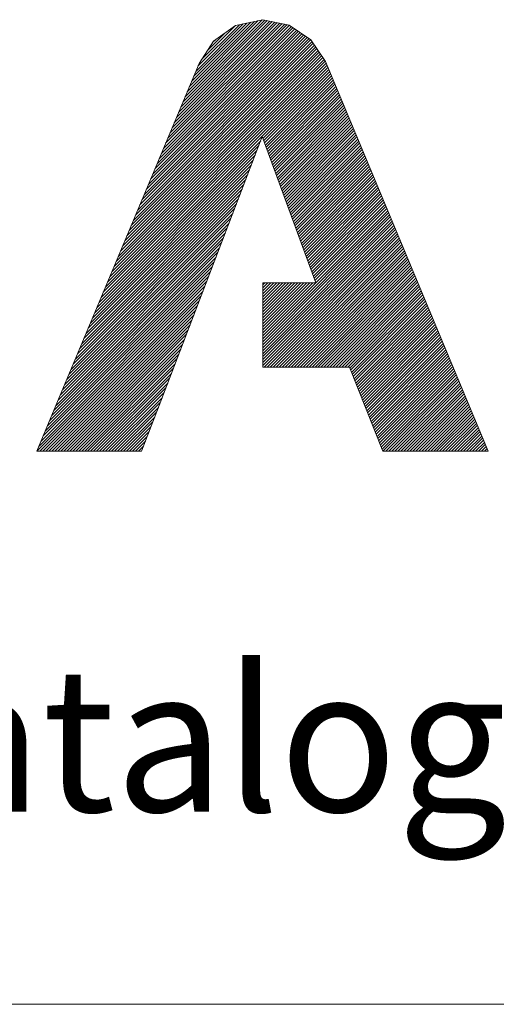
# Model space of a CAD drawing. Units: millimetres. Extents: x 4 to 415, y 5 to 292.
# Drawn here: x 254 to 259, y 5 to 17 of the extents above; entities that cross this region are included whole.
import ezdxf

# ---------------------------------------------------------------- set-up
doc = ezdxf.new("R2010")
doc.units = ezdxf.units.MM
doc.layers.add('256', color=7, linetype='Continuous')
doc.styles.add('blockfont', font='simplex.shx')

# ---------------------------------------------------------------- blocks, each defined once
blk = doc.blocks.new('HATCH19')
at = {"color": 5, "lineweight": 13}
for p, q in [((255.608234, 15.636857), (256.576043, 16.604666)), ((255.633608, 15.697444), (256.544171, 16.608007)), ((255.252987, 14.788636), (256.952104, 16.487752)), ((255.278362, 14.849223), (256.931079, 16.50194)), ((255.303737, 14.90981), (256.910053, 16.516127)), ((255.329111, 14.970397), (256.889028, 16.530314)), ((255.354486, 15.030985), (256.868003, 16.544502)), ((255.379861, 15.091572), (256.839898, 16.551609)), ((255.405236, 15.152159), (256.810581, 16.557504)), ((255.43061, 15.212746), (256.781263, 16.563399)), ((255.455985, 15.273334), (256.751946, 16.569295)), ((255.48136, 15.333921), (256.722629, 16.57519)), ((255.506735, 15.394508), (256.693312, 16.581085)), ((255.532109, 15.455095), (256.663995, 16.58698)), ((255.557484, 15.515682), (256.634677, 16.592876)), ((255.582859, 15.57627), (256.60536, 16.598771)), ((255.658983, 15.758031), (256.499351, 16.598399)), ((255.684358, 15.818618), (256.454531, 16.588791)), ((255.709733, 15.879206), (256.40971, 16.579183)), ((255.735107, 15.939793), (256.36489, 16.569576)), ((255.760482, 16.00038), (256.32007, 16.559968)), ((255.785857, 16.060967), (256.27525, 16.55036)), ((255.830545, 16.140868), (256.230429, 16.540752)), ((255.049989, 14.303938), (257.120304, 16.374253)), ((255.075364, 14.364525), (257.099279, 16.38844)), ((255.100739, 14.425112), (257.078254, 16.402628)), ((255.126114, 14.4857), (257.057229, 16.416815)), ((255.151488, 14.546287), (257.036204, 16.431002)), ((255.176863, 14.606874), (257.015179, 16.44519)), ((255.202238, 14.667461), (256.994154, 16.459377)), ((255.227613, 14.728049), (256.973129, 16.473565)), ((255.896241, 16.241777), (256.109656, 16.455191)), ((254.923116, 14.001002), (257.19082, 16.268706)), ((254.94849, 14.061589), (257.176758, 16.289857)), ((254.973865, 14.122176), (257.162697, 16.311008)), ((254.99924, 14.182764), (257.148636, 16.332159)), ((255.024615, 14.243351), (257.134574, 16.353311)), ((255.961937, 16.342685), (255.988283, 16.36903)), ((254.770867, 13.637479), (257.275188, 16.141799)), ((254.796242, 13.698066), (257.261126, 16.16295)), ((254.821617, 13.758653), (257.247065, 16.184101)), ((254.846991, 13.81924), (257.233004, 16.205253)), ((254.872366, 13.879828), (257.218942, 16.226404)), ((254.897741, 13.940415), (257.204881, 16.247555)), ((254.643993, 13.334543), (257.331619, 16.022168)), ((254.669368, 13.39513), (257.321248, 16.047009)), ((254.694743, 13.455717), (257.310876, 16.071851)), ((254.720118, 13.516304), (257.300505, 16.096692)), ((254.745492, 13.576891), (257.289249, 16.120648)), ((256.553863, 15.2092), (257.34199, 15.997327)), ((256.56331, 15.183434), (257.352361, 15.972485)), ((256.572757, 15.157669), (257.362732, 15.947644)), ((256.582204, 15.131903), (257.373104, 15.922803)), ((256.591651, 15.106138), (257.383475, 15.897962)), ((256.601098, 15.080372), (257.393846, 15.87312)), ((256.610545, 15.054607), (257.404217, 15.848279)), ((256.619992, 15.028841), (257.414588, 15.823438)), ((256.629439, 15.003076), (257.42496, 15.798597)), ((256.638886, 14.97731), (257.435331, 15.773755)), ((256.648332, 14.951544), (257.445702, 15.748914)), ((256.657779, 14.925779), (257.456073, 15.724073)), ((256.667226, 14.900013), (257.466444, 15.699231)), ((256.676673, 14.874248), (257.476816, 15.67439)), ((256.68612, 14.848482), (257.487187, 15.649549)), ((256.695567, 14.822717), (257.497558, 15.624708)), ((256.705014, 14.796951), (257.507929, 15.599866)), ((256.714461, 14.771186), (257.5183, 15.575025)), ((256.723908, 14.74542), (257.528672, 15.550184)), ((256.733355, 14.719654), (257.539043, 15.525343)), ((256.742802, 14.693889), (257.549414, 15.500501)), ((256.752249, 14.668123), (257.559785, 15.47566)), ((256.761695, 14.642358), (257.570156, 15.450819)), ((256.771142, 14.616592), (257.580528, 15.425977)), ((256.780589, 14.590827), (257.590899, 15.401136)), ((256.790036, 14.565061), (257.60127, 15.376295)), ((256.799483, 14.539296), (257.611641, 15.351454)), ((256.80893, 14.51353), (257.622012, 15.326612)), ((256.818377, 14.487764), (257.632384, 15.301771)), ((256.827824, 14.461999), (257.642755, 15.27693)), ((256.837271, 14.436233), (257.653126, 15.252089)), ((256.846718, 14.410468), (257.663497, 15.227247)), ((254.593244, 13.213368), (256.505335, 15.125459)), ((254.618619, 13.273955), (256.527293, 15.18263)), ((256.856165, 14.384702), (257.673868, 15.202406)), ((256.865612, 14.358937), (257.68424, 15.177565)), ((256.875059, 14.333171), (257.694611, 15.152723)), ((256.884505, 14.307406), (257.704982, 15.127882)), ((256.893952, 14.28164), (257.715353, 15.103041)), ((254.542494, 13.092194), (256.461417, 15.011116)), ((254.567869, 13.152781), (256.483376, 15.068288)), ((256.903399, 14.255874), (257.725724, 15.0782)), ((256.912846, 14.230109), (257.736096, 15.053358)), ((256.922293, 14.204343), (257.746467, 15.028517)), ((256.93174, 14.178578), (257.756838, 15.003676)), ((256.941187, 14.152812), (257.767209, 14.978834)), ((254.491745, 12.971019), (256.417499, 14.896774)), ((254.51712, 13.031607), (256.439458, 14.953945)), ((256.950634, 14.127047), (257.77758, 14.953993)), ((256.960081, 14.101281), (257.787952, 14.929152)), ((256.969528, 14.075516), (257.798323, 14.904311)), ((256.978975, 14.04975), (257.808694, 14.879469)), ((254.440996, 12.849845), (256.373582, 14.782431)), ((254.46637, 12.910432), (256.39554, 14.839602)), ((256.988422, 14.023985), (257.819065, 14.854628)), ((256.997868, 13.998219), (257.829436, 14.829787)), ((257.007315, 13.972453), (257.839808, 14.804946)), ((257.016762, 13.946688), (257.850179, 14.780104)), ((257.026209, 13.920922), (257.86055, 14.755263)), ((254.390246, 12.72867), (256.329664, 14.668088)), ((254.415621, 12.789258), (256.351623, 14.72526)), ((257.035656, 13.895157), (257.870921, 14.730422)), ((257.045103, 13.869391), (257.881292, 14.70558)), ((257.05455, 13.843626), (257.891664, 14.680739)), ((257.063997, 13.81786), (257.902035, 14.655898)), ((257.073444, 13.792095), (257.912406, 14.631057)), ((254.339497, 12.607496), (256.285746, 14.553746)), ((254.364871, 12.668083), (256.307705, 14.610917)), ((257.082891, 13.766329), (257.922777, 14.606215)), ((257.092338, 13.740563), (257.933148, 14.581374)), ((257.101785, 13.714798), (257.94352, 14.556533)), ((257.111232, 13.689032), (257.953891, 14.531692)), ((254.288747, 12.486322), (256.241829, 14.439403)), ((254.314122, 12.546909), (256.263787, 14.496574)), ((257.120678, 13.663267), (257.964262, 14.50685)), ((257.130125, 13.637501), (257.974633, 14.482009)), ((257.139572, 13.611736), (257.985004, 14.457168)), ((257.149019, 13.58597), (257.995375, 14.432326)), ((257.158466, 13.560205), (258.005747, 14.407485)), ((254.237998, 12.365147), (256.197911, 14.32506)), ((254.263372, 12.425734), (256.21987, 14.382232)), ((256.551557, 12.847658), (258.03686, 14.332961)), ((256.551557, 12.812446), (258.047231, 14.30812)), ((256.551557, 12.777233), (258.057603, 14.283279)), ((257.167913, 13.534439), (258.016118, 14.382644)), ((257.17736, 13.508673), (258.026489, 14.357803)), ((254.187248, 12.243973), (256.153993, 14.210718)), ((254.212623, 12.30456), (256.175952, 14.267889)), ((256.551557, 12.742021), (258.067974, 14.258437)), ((256.551557, 12.706808), (258.078345, 14.233596)), ((256.551557, 12.671596), (258.088716, 14.208755)), ((256.551557, 12.636383), (258.099087, 14.183914)), ((254.136499, 12.122798), (256.110075, 14.096375)), ((254.161873, 12.183386), (256.132034, 14.153546)), ((256.551557, 12.601171), (258.109459, 14.159072)), ((256.551557, 12.565958), (258.11983, 14.134231)), ((256.551557, 12.530746), (258.130201, 14.10939)), ((256.569896, 12.513872), (258.140572, 14.084549)), ((256.605108, 12.513872), (258.150943, 14.059707)), ((254.086111, 12.001985), (256.066158, 13.982033)), ((254.111124, 12.062211), (256.088117, 14.039204)), ((256.640321, 12.513872), (258.161315, 14.034866)), ((256.675533, 12.513872), (258.171686, 14.010025)), ((256.710746, 12.513872), (258.182057, 13.985183)), ((256.745958, 12.513872), (258.192428, 13.960342)), ((256.781171, 12.513872), (258.202799, 13.935501)), ((254.03611, 11.88156), (256.02224, 13.86769)), ((254.06111, 11.941773), (256.044199, 13.924861)), ((256.816383, 12.513872), (258.213171, 13.91066)), ((256.851595, 12.513872), (258.223542, 13.885818)), ((256.886808, 12.513872), (258.233913, 13.860977)), ((256.92202, 12.513872), (258.244284, 13.836136)), ((253.98611, 11.761134), (255.978322, 13.753347)), ((254.01111, 11.821347), (256.000281, 13.810519)), ((256.957233, 12.513872), (258.254655, 13.811295)), ((256.992445, 12.513872), (258.265027, 13.786453)), ((257.027658, 12.513872), (258.275398, 13.761612)), ((257.06287, 12.513872), (258.285769, 13.736771)), ((257.098083, 12.513872), (258.29614, 13.711929)), ((253.936109, 11.640709), (255.934405, 13.639005)), ((253.961109, 11.700922), (255.956364, 13.696176)), ((257.133295, 12.513872), (258.306511, 13.687088)), ((257.168508, 12.513872), (258.316883, 13.662247)), ((257.20372, 12.513872), (258.327254, 13.637406)), ((257.238933, 12.513872), (258.337625, 13.612564)), ((257.274145, 12.513872), (258.347996, 13.587723)), ((253.886108, 11.520283), (255.890487, 13.524662)), ((253.911109, 11.580496), (255.912446, 13.581833)), ((253.921235, 11.520198), (255.868528, 13.467491)), ((256.551557, 13.481483), (256.57779, 13.507716)), ((256.551557, 13.44627), (256.613003, 13.507716)), ((256.551557, 13.411058), (256.648215, 13.507716)), ((256.551557, 13.375845), (256.683428, 13.507716)), ((256.551557, 13.340633), (256.71864, 13.507716)), ((256.551557, 13.30542), (256.753853, 13.507716)), ((256.551557, 13.270208), (256.789065, 13.507716)), ((256.551557, 13.234995), (256.824278, 13.507716)), ((256.551557, 13.199783), (256.85949, 13.507716)), ((256.551557, 13.16457), (256.894703, 13.507716)), ((256.551557, 13.129358), (256.929915, 13.507716)), ((256.551557, 13.094145), (256.965128, 13.507716)), ((256.551557, 13.058933), (257.00034, 13.507716)), ((256.551557, 13.02372), (257.035553, 13.507716)), ((256.551557, 12.988508), (257.070765, 13.507716)), ((256.551557, 12.953295), (257.105978, 13.507716)), ((256.551557, 12.918083), (257.14119, 13.507716)), ((256.551557, 12.882871), (257.176402, 13.507716)), ((257.309358, 12.513872), (258.358367, 13.562882)), ((257.34457, 12.513872), (258.368739, 13.538041)), ((257.379783, 12.513872), (258.37911, 13.513199)), ((257.414995, 12.513872), (258.389481, 13.488358)), ((253.956448, 11.520198), (255.846569, 13.410319)), ((253.99166, 11.520198), (255.82461, 13.353148)), ((257.450208, 12.513872), (258.399852, 13.463517)), ((257.48542, 12.513872), (258.410223, 13.438675)), ((257.520632, 12.513872), (258.420595, 13.413834)), ((257.555845, 12.513872), (258.430966, 13.388993)), ((257.578837, 12.501651), (258.441337, 13.364152)), ((254.026873, 11.520198), (255.802652, 13.295977)), ((254.062085, 11.520198), (255.780693, 13.238805)), ((257.588882, 12.476485), (258.451708, 13.33931)), ((257.598928, 12.451318), (258.462079, 13.314469)), ((257.608973, 12.426151), (258.472451, 13.289628)), ((257.619019, 12.400984), (258.482822, 13.264786)), ((257.629064, 12.375817), (258.493193, 13.239945)), ((254.097298, 11.520198), (255.758734, 13.181634)), ((254.13251, 11.520198), (255.736775, 13.124463)), ((257.63911, 12.35065), (258.503564, 13.215104)), ((257.649155, 12.325483), (258.513935, 13.190263)), ((257.659201, 12.300316), (258.524307, 13.165421)), ((257.669246, 12.275149), (258.534678, 13.14058)), ((254.167723, 11.520198), (255.714816, 13.067291)), ((254.202935, 11.520198), (255.692857, 13.01012)), ((257.679292, 12.249982), (258.545049, 13.115739)), ((257.689337, 12.224815), (258.55542, 13.090898)), ((257.699383, 12.199648), (258.565791, 13.066056)), ((257.709428, 12.174481), (258.576163, 13.041215)), ((257.719474, 12.149314), (258.586534, 13.016374)), ((254.238148, 11.520198), (255.670899, 12.952949)), ((254.27336, 11.520198), (255.64894, 12.895778)), ((257.729519, 12.124147), (258.596905, 12.991532)), ((257.739565, 12.09898), (258.607276, 12.966691)), ((257.74961, 12.073813), (258.617647, 12.94185)), ((257.759656, 12.048646), (258.628019, 12.917009)), ((257.769701, 12.023479), (258.63839, 12.892167)), ((254.308573, 11.520198), (255.626981, 12.838606)), ((254.343785, 11.520198), (255.605022, 12.781435)), ((257.779747, 11.998312), (258.648761, 12.867326)), ((257.789792, 11.973145), (258.659132, 12.842485)), ((257.799838, 11.947978), (258.669503, 12.817644)), ((257.809883, 11.922811), (258.679875, 12.792802)), ((254.378998, 11.520198), (255.583063, 12.724264)), ((254.41421, 11.520198), (255.561104, 12.667092)), ((257.819929, 11.897644), (258.690246, 12.767961)), ((257.829974, 11.872477), (258.700617, 12.74312)), ((257.84002, 11.84731), (258.710988, 12.718278)), ((257.850065, 11.822143), (258.721359, 12.693437)), ((257.860111, 11.796976), (258.731731, 12.668596)), ((254.449423, 11.520198), (255.539146, 12.609921)), ((254.484635, 11.520198), (255.517187, 12.55275)), ((257.870156, 11.771809), (258.742102, 12.643755)), ((257.880202, 11.746642), (258.752473, 12.618913)), ((257.890247, 11.721475), (258.762844, 12.594072)), ((257.900293, 11.696308), (258.773215, 12.569231)), ((257.910338, 11.671141), (258.783586, 12.54439)), ((254.519848, 11.520198), (255.495228, 12.495578)), ((254.55506, 11.520198), (255.473269, 12.438407)), ((257.920384, 11.645974), (258.793958, 12.519548)), ((257.930429, 11.620807), (258.804329, 12.494707)), ((257.940475, 11.59564), (258.8147, 12.469866)), ((257.95052, 11.570473), (258.825071, 12.445024)), ((254.590272, 11.520198), (255.45131, 12.381236)), ((254.625485, 11.520198), (255.429351, 12.324064)), ((257.960566, 11.545306), (258.835442, 12.420183)), ((257.97067, 11.520198), (258.845814, 12.395342)), ((258.005882, 11.520198), (258.856185, 12.370501)), ((258.041095, 11.520198), (258.866556, 12.345659)), ((258.076307, 11.520198), (258.876927, 12.320818)), ((254.660697, 11.520198), (255.407392, 12.266893)), ((254.69591, 11.520198), (255.385434, 12.209722)), ((258.11152, 11.520198), (258.887298, 12.295977)), ((258.146732, 11.520198), (258.89767, 12.271135)), ((258.181945, 11.520198), (258.908041, 12.246294)), ((258.217157, 11.520198), (258.918412, 12.221453)), ((258.25237, 11.520198), (258.928783, 12.196612)), ((254.731122, 11.520198), (255.363475, 12.15255)), ((254.766335, 11.520198), (255.341516, 12.095379)), ((258.287582, 11.520198), (258.939154, 12.17177)), ((258.322795, 11.520198), (258.949526, 12.146929)), ((258.358007, 11.520198), (258.959897, 12.122088)), ((258.393219, 11.520198), (258.970268, 12.097247)), ((254.801547, 11.520198), (255.319594, 12.038245)), ((254.83676, 11.520198), (255.297731, 11.981169)), ((258.428432, 11.520198), (258.980639, 12.072405)), ((258.463644, 11.520198), (258.99101, 12.047564)), ((258.498857, 11.520198), (259.001382, 12.022723)), ((258.534069, 11.520198), (259.011753, 11.997881)), ((258.569282, 11.520198), (259.022124, 11.97304)), ((254.871972, 11.520198), (255.275868, 11.924094)), ((254.907185, 11.520198), (255.254005, 11.867018)), ((258.604494, 11.520198), (259.032495, 11.948199)), ((258.639707, 11.520198), (259.042866, 11.923358)), ((258.674919, 11.520198), (259.053238, 11.898516)), ((258.710132, 11.520198), (259.063609, 11.873675)), ((258.745344, 11.520198), (259.07398, 11.848834)), ((254.942397, 11.520198), (255.232142, 11.809943)), ((254.97761, 11.520198), (255.210279, 11.752867)), ((258.780557, 11.520198), (259.084351, 11.823993)), ((258.815769, 11.520198), (259.094722, 11.799151)), ((258.850982, 11.520198), (259.105094, 11.77431)), ((258.886194, 11.520198), (259.115465, 11.749469)), ((255.012822, 11.520198), (255.188416, 11.695792)), ((255.048035, 11.520198), (255.166553, 11.638716)), ((258.921407, 11.520198), (259.125836, 11.724627)), ((258.956619, 11.520198), (259.136207, 11.699786)), ((258.991832, 11.520198), (259.146578, 11.674945)), ((259.027044, 11.520198), (259.15695, 11.650104)), ((259.062256, 11.520198), (259.167321, 11.625262)), ((255.083247, 11.520198), (255.14469, 11.581641)), ((259.097469, 11.520198), (259.177692, 11.600421)), ((259.132681, 11.520198), (259.188063, 11.57558)), ((259.167894, 11.520198), (259.198434, 11.550738))]:
    blk.add_line(p, q, dxfattribs=at)

msp = doc.modelspace()

# ---------------------------------------------------------------- linework, layer by layer
at = {"layer": '256', "color": 5, "linetype": 'Continuous', "lineweight": 18}
for p, q in [((256.5516, 16.6096), (256.2301, 16.5407)), ((256.2301, 16.5407), (256.5516, 16.6096)), ((256.8649, 16.5466), (256.5516, 16.6096)), ((256.5516, 16.6096), (256.8649, 16.5466)), ((256.2301, 16.5407), (255.9712, 16.3569)), ((255.9712, 16.3569), (256.2301, 16.5407)), ((257.1209, 16.3738), (256.8649, 16.5466)), ((256.8649, 16.5466), (257.1209, 16.3738)), ((257.2926, 16.1156), (257.1209, 16.3738)), ((257.1209, 16.3738), (257.2926, 16.1156)), ((255.9712, 16.3569), (255.7991, 16.0925)), ((255.7991, 16.0925), (255.9712, 16.3569)), ((255.7991, 16.0925), (254.1103, 12.0601)), ((254.1103, 12.0601), (255.7991, 16.0925)), ((259.2112, 11.5202), (257.2926, 16.1156)), ((257.2926, 16.1156), (259.2112, 11.5202)), ((255.328, 12.0601), (256.5459, 15.231)), ((256.5459, 15.231), (255.328, 12.0601)), ((256.5459, 15.231), (257.1777, 13.5077)), ((257.1777, 13.5077), (256.5459, 15.231)), ((256.5516, 13.5077), (256.5516, 12.5139)), ((257.1777, 13.5077), (256.5516, 13.5077)), ((256.5516, 13.5077), (257.1777, 13.5077)), ((256.5516, 12.5139), (256.5516, 13.5077)), ((256.5516, 12.5139), (257.574, 12.5139)), ((257.574, 12.5139), (256.5516, 12.5139)), ((257.574, 12.5139), (257.9706, 11.5202)), ((257.9706, 11.5202), (257.574, 12.5139)), ((254.1103, 12.0601), (253.8861, 11.5202)), ((253.8861, 11.5202), (254.1103, 12.0601)), ((255.1212, 11.5202), (255.328, 12.0601)), ((255.328, 12.0601), (255.1212, 11.5202)), ((253.8861, 11.5202), (255.1212, 11.5202)), ((255.1212, 11.5202), (253.8861, 11.5202)), ((257.9706, 11.5202), (259.2112, 11.5202)), ((259.2112, 11.5202), (257.9706, 11.5202))]:
    msp.add_line(p, q, dxfattribs=at)
at = {"layer": '256', "color": 3, "linetype": 'Continuous', "lineweight": 18}
msp.add_line((15, 5), (415, 5), dxfattribs=at)

# ---------------------------------------------------------------- block references
at = {"layer": '256', "color": 5, "linetype": 'Continuous', "lineweight": 13}
msp.add_blockref('HATCH19', (0, 0), dxfattribs=at)

# ---------------------------------------------------------------- texts
at = {"layer": '256', "color": 4, "linetype": 'Continuous', "lineweight": 13, "insert": (255.8153, 7.2721), "char_height": 1.7, "attachment_point": 8, "line_spacing_factor": 0.903614, "style": 'blockfont'}
msp.add_mtext('\\W0.9878;www.datalogic.com', dxfattribs=at)

doc.saveas('drawing.dxf')
